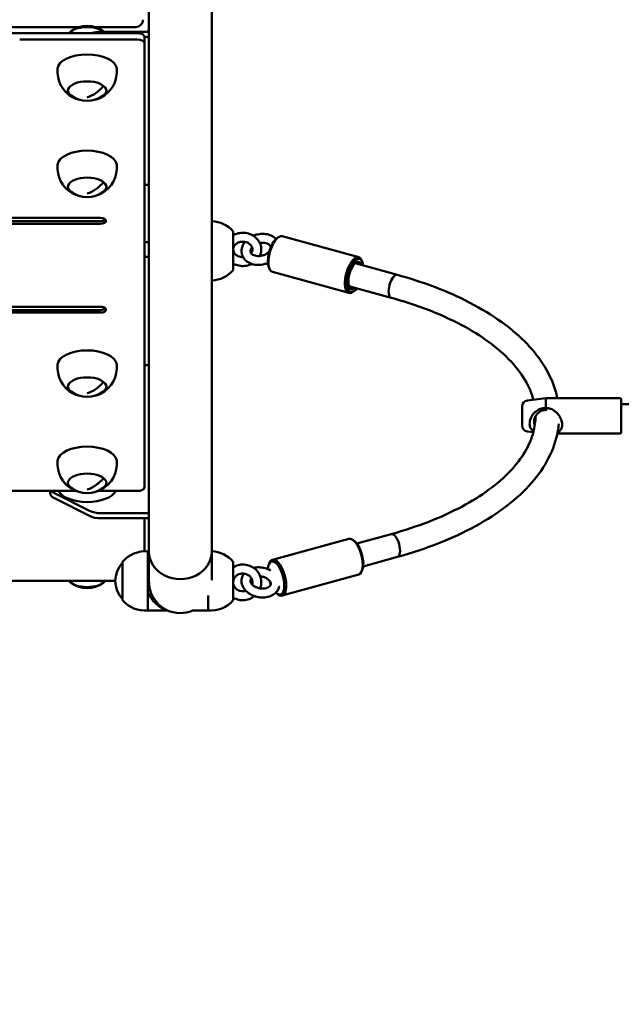
# Model space of a CAD drawing. Units: millimetres. Extents: x 739 to 18539, y 683 to 15483.
# Drawn here: x 10763 to 11170, y 6878 to 7544 of the extents above; entities that cross this region are included whole.
import ezdxf

# ---------------------------------------------------------------- set-up
doc = ezdxf.new("R2010")
doc.units = ezdxf.units.MM
doc.layers.add('Widoczne (ISO)', color=5, linetype='Continuous', lineweight=50)
doc.layers.add('wymiary 100 strefy', color=5, linetype='Continuous')
doc.styles.get("Standard").update_dxf_attribs({"font": 'arial.ttf'})
doc.dimstyles.new('FK_rzuty 100_STREFY', dxfattribs={"dimscale": 100, "dimtxt": 4, "dimasz": 2.5, "dimexe": 1.25, "dimexo": 0.625, "dimgap": 1, "dimtad": 1, "dimlfac": 0.001, "dimrnd": 0.01, "dimzin": 1, "dimdsep": 46, "dimtxsty": 'Standard', "dimblk": 'OBLIQUE', "dimcen": 2.5, "dimadec": 0, "dimazin": 0, "dimtfac": 1, "dimtmove": 0, "dimatfit": 3, "dimfxl": 1, "dimarcsym": 0})

# ---------------------------------------------------------------- blocks, each defined once
blk = doc.blocks.new('_Oblique')
at = {"color": 0, "linetype": 'ByBlock', "lineweight": -2}
blk.add_line((-0.5, -0.5), (0.5, 0.5), dxfattribs=at)
blk = doc.blocks.new('*D6')
at = {"layer": 'Defpoints', "color": 0, "transparency": 16777216}
for p in [(9771.78, 13295.18), (9771.78, 2431.9), (16344.99, 2431.9)]:
    blk.add_point(p, dxfattribs=at)
at = {"layer": 'wymiary 100 strefy', "color": 0, "lineweight": -2, "transparency": 16777216}
for p, q in [((9834.28, 13295.18), (16469.99, 13295.18)), ((16344.99, 13295.18), (16344.99, 2431.9)), ((9834.28, 2431.9), (16469.99, 2431.9))]:
    blk.add_line(p, q, dxfattribs=at)
at = {"layer": 'wymiary 100 strefy', "color": 0, "lineweight": -2, "transparency": 16777216, "xscale": 250, "yscale": 250, "zscale": 250}
for p, rotation in [((16344.99, 13295.18), 90), ((16344.99, 2431.9), 270)]:
    blk.add_blockref('_Oblique', p, dxfattribs=dict(at, rotation=rotation))
at = {"layer": 'wymiary 100 strefy', "color": 0, "transparency": 16777216, "insert": (16040.76, 7863.54), "char_height": 400, "attachment_point": 5, "rotation": 90}
blk.add_mtext('10.86 m', dxfattribs=at)
blk = doc.blocks.new('*D7')
at = {"layer": 'Defpoints', "color": 0, "transparency": 16777216}
for p in [(5467.73, 7863.54), (14587.64, 7863.54), (14587.64, 1395.8)]:
    blk.add_point(p, dxfattribs=at)
at = {"layer": 'wymiary 100 strefy', "color": 0, "lineweight": -2, "transparency": 16777216}
for p, q in [((5467.73, 7801.04), (5467.73, 1270.8)), ((14587.64, 7801.04), (14587.64, 1270.8)), ((5467.73, 1395.8), (14587.64, 1395.8))]:
    blk.add_line(p, q, dxfattribs=at)
at = {"layer": 'wymiary 100 strefy', "color": 0, "lineweight": -2, "transparency": 16777216, "xscale": 250, "yscale": 250, "zscale": 250, "rotation": 180}
blk.add_blockref('_Oblique', (5467.73, 1395.8), dxfattribs=at)
at = {"layer": 'wymiary 100 strefy', "color": 0, "lineweight": -2, "transparency": 16777216, "xscale": 250, "yscale": 250, "zscale": 250}
blk.add_blockref('_Oblique', (14587.64, 1395.8), dxfattribs=at)
at = {"layer": 'wymiary 100 strefy', "color": 0, "transparency": 16777216, "insert": (10027.69, 1700.03), "char_height": 400, "attachment_point": 5}
blk.add_mtext('9.12 m', dxfattribs=at)

msp = doc.modelspace()

# ---------------------------------------------------------------- linework, layer by layer
at = {"layer": 'Widoczne (ISO)'}
for p, q in [((10850.64, 7583.637), (10850.64, 7532.846)), ((10893.04, 7583.637), (10893.04, 7184.055)), ((10140.117, 7538.741), (10803.671, 7538.741)), ((10814.009, 7538.741), (10841.64, 7538.741)), ((10796.807, 7534.741), (10573.64, 7534.741)), ((10763.261, 7534.614), (10842.64, 7534.614)), ((10848.64, 7535.578), (10817.982, 7535.578)), ((10847.64, 7532.114), (10848.64, 7532.114)), ((10847.64, 7527.784), (10847.64, 7532.114)), ((10850.64, 7534.741), (10850.613, 7534.741)), ((10850.64, 7531.114), (10850.64, 7532.846)), ((10842.64, 7530.284), (10763.261, 7530.284)), ((10847.64, 7227.784), (10847.64, 7527.784)), ((10850.64, 7531.114), (10850.64, 7433.114)), ((10848.64, 7432.114), (10847.64, 7432.114)), ((10850.64, 7433.114), (10850.64, 7184.055)), ((10817.64, 7407.516), (10716.84, 7407.516)), ((10817.64, 7405.784), (10716.84, 7405.784)), ((10718.497, 7409.784), (10817.64, 7409.784)), ((10907.54, 7374.568), (10907.54, 7400.568)), ((10850.64, 7393.518), (10847.64, 7393.518)), ((10937.125, 7396.049), (10938.051, 7396.714)), ((10940.746, 7397.428), (10992.405, 7383.177)), ((10850.64, 7383.518), (10847.64, 7383.518)), ((10990.05, 7379.159), (11018.583, 7371.288)), ((10994.807, 7380.136), (10994.354, 7381.182)), ((10931.696, 7376.369), (10932.15, 7375.323)), ((10934.098, 7373.328), (10985.757, 7359.077)), ((10985.795, 7363.735), (11014.328, 7355.864)), ((10989.379, 7360.456), (10988.453, 7359.791)), ((10716.84, 7349.784), (10817.64, 7349.784)), ((10817.64, 7347.516), (10718.497, 7347.516)), ((10817.64, 7345.784), (10718.497, 7345.784)), ((10847.64, 7310.287), (10848.64, 7310.287)), ((11106.344, 7286.456), (11118.84, 7288.018)), ((11118.84, 7281.325), (11118.84, 7288.018)), ((11168.84, 7288.018), (11118.84, 7288.018)), ((11169.84, 7287.018), (11169.84, 7265.018)), ((11102.84, 7269.549), (11102.84, 7282.487)), ((11269.84, 7284.018), (11169.84, 7284.018)), ((11106.344, 7265.58), (11110.41, 7265.072)), ((11168.84, 7264.018), (11126.594, 7264.018)), ((10763.261, 7225.284), (10801.251, 7225.284)), ((10783.84, 7225.284), (10783.84, 7223.894)), ((10810.911, 7211.752), (10786.769, 7223.823)), ((10786.769, 7220.359), (10810.911, 7208.287)), ((10816.428, 7225.284), (10842.64, 7225.284)), ((10848.64, 7210.287), (10817.982, 7210.287)), ((10817.982, 7206.823), (10848.64, 7206.823)), ((10847.64, 7205.725), (10847.64, 7206.823)), ((10847.64, 7184.535), (10847.64, 7205.725)), ((10934.098, 7178.708), (10985.757, 7192.959)), ((10989.379, 7191.58), (10988.453, 7192.245)), ((11014.328, 7196.172), (10991.161, 7189.781)), ((10849.84, 7184.468), (10850.64, 7184.468)), ((10849.84, 7184.468), (10849.84, 7171.499)), ((10850.64, 7184.055), (10850.64, 7164.069)), ((10893.04, 7165.061), (10893.04, 7184.055)), ((11018.583, 7180.748), (10995.416, 7174.357)), ((10832.84, 7177.468), (10832.84, 7151.468)), ((10907.54, 7151.468), (10907.54, 7177.468)), ((10931.696, 7175.667), (10932.15, 7176.713)), ((10849.84, 7171.499), (10849.84, 7157.437)), ((10850.64, 7168.518), (10849.84, 7168.518)), ((10940.746, 7154.608), (10992.405, 7168.859)), ((10994.807, 7171.9), (10994.354, 7170.854)), ((10827.89, 7164.62), (10099.04, 7164.62)), ((10851.353, 7158.518), (10849.84, 7158.518)), ((10849.84, 7157.437), (10849.84, 7144.468)), ((10890.54, 7144.468), (10890.54, 7154.739)), ((10937.125, 7155.987), (10938.051, 7155.322)), ((10862.808, 7144.468), (10849.84, 7144.468)), ((10890.54, 7144.468), (10880.179, 7144.468))]:
    msp.add_line(p, q, dxfattribs=at)
for centre, radius, start, end in [((10808.84, 7521.499), 18, 53.002468, 126.997532), ((10841.64, 7543.741), 5, 270, 0), ((10847.64, 7537.741), 3, 310.476061, 0), ((10808.84, 7508.807), 20.073, 174.368338, 241.619662), ((10808.84, 7508.807), 20.073, 298.380338, 5.631662), ((10808.84, 7506.863), 18, 233.002468, 306.997532), ((10808.84, 7443.807), 20.073, 174.368338, 241.619662), ((10808.84, 7443.807), 20.073, 298.380338, 5.631662), ((10808.84, 7441.863), 18, 233.002468, 306.997532), ((10892.246, 7387.568), 20.073, 40.364537, 87.73266), ((10892.246, 7387.568), 20.073, 272.26734, 319.635463), ((10808.84, 7308.807), 20.073, 174.368338, 241.619662), ((10808.84, 7308.807), 20.073, 298.380338, 5.631662), ((10808.84, 7306.863), 18, 233.002468, 306.997532), ((11106.84, 7282.487), 4, 97.125016, 180), ((11168.84, 7287.018), 1, 0, 90), ((11106.84, 7269.549), 4, 180, 262.874984), ((11168.84, 7265.018), 1, 270, 0), ((10808.84, 7243.807), 20.073, 174.368338, 241.619662), ((10808.84, 7243.807), 20.073, 298.380338, 5.631662), ((10808.84, 7241.863), 18, 233.002468, 306.997532), ((10848.134, 7164.468), 20.073, 85.124807, 139.635463), ((10892.246, 7164.468), 20.073, 40.364537, 87.73266), ((10845.89, 7164.468), 18, 136.468384, 223.531616), ((10808.84, 7177.601), 18, 233.002468, 306.997532), ((10871.84, 7163.959), 21.2, 195.737259, 293.284099), ((10848.134, 7164.468), 20.073, 220.364537, 274.875193), ((10892.246, 7164.468), 20.073, 265.124807, 319.635463)]:
    msp.add_arc(centre, radius, start, end, dxfattribs=at)
for centre, major_axis, ratio, start_param, end_param in [((10808.84, 7532.281), (-13, 0), 0.5, 3.6735939, 5.916058), ((10817.982, 7530.578), (-10, 0), 0.5, 4.712389, 5.3438267), ((10842.64, 7532.114), (5, 0), 0.5, 0, 1.5707963), ((10848.64, 7534.578), (2, 0), 0.5, 0, 1.5707963), ((10848.64, 7531.114), (2, 0), 0.5, 0, 1.5707963), ((10842.64, 7527.784), (5, 0), 0.5, 0, 1.5707963), ((10808.84, 7510.284), (20, 0), 0.5, 0.0492645, 3.0923281), ((10808.84, 7495.561), (13, 0), 0.5, 5.0968558, 10.6111075), ((10808.84, 7506.863), (11.784, 13.607), 0.75, 3.9986646, 4.7834192), ((10808.84, 7506.863), (11.811, 13.583), 0.7507546, 4.0001633, 4.7849508), ((10808.84, 7496.081), (-13, 0), 0.5, 0.0399811, 0.5858639), ((10808.84, 7496.081), (13, 0), 0.5, 5.6973214, 6.2432043), ((10808.84, 7445.284), (20, 0), 0.5, 0.0492645, 3.0923281), ((10808.84, 7430.561), (13, 0), 0.5, 5.0968558, 10.6111075), ((10808.84, 7441.863), (11.784, 13.607), 0.75, 3.9986646, 4.7834192), ((10808.84, 7441.863), (11.811, 13.583), 0.7507546, 4.0001633, 4.7849508), ((10848.64, 7433.114), (2, 0), 0.5, 4.712389, 6.2831853), ((10808.84, 7431.081), (-13, 0), 0.5, 0.0399811, 0.5858639), ((10808.84, 7431.081), (13, 0), 0.5, 5.6973214, 6.2432043), ((10817.64, 7407.784), (4, 0), 0.5, 4.712389, 7.8539816), ((10817.64, 7409.516), (-4, 0), 0.5, 1.5707963, 2.6937603), ((10937.422, 7385.378), (-3.324, -12.05), 0.4183577, 3.1415927, 6.2831853), ((10936.547, 7385.62), (-3.058, -11.086), 0.4183577, 3.6202672, 5.8045108), ((10989.081, 7371.127), (3.324, 12.05), 0.4183577, 5.8045108, 9.9034525), ((10989.957, 7370.886), (-3.058, -11.086), 0.4183577, 2.3401237, 7.0846543), ((10989.957, 7370.886), (2.526, 9.158), 0.4183577, 5.713564, 9.9943993), ((10989.081, 7371.127), (2.26, 8.194), 0.4183577, 5.9384841, 6.6514399), ((11016.455, 7363.576), (-2.127, -7.712), 0.4183577, 3.1415927, 6.2831853), ((11016.455, 7363.576), (-2.127, -7.712), 0.4183577, 3.1415927, 6.2831853), ((10989.081, 7371.127), (-2.26, -8.194), 0.4183577, 5.9149307, 6.6278865), ((10817.64, 7347.784), (4, 0), 0.5, 4.712389, 7.8539816), ((10817.64, 7349.516), (-4, 0), 0.5, 1.5707963, 2.6937603), ((10808.84, 7310.284), (20, 0), 0.5, 0.0492645, 3.0923281), ((10848.64, 7309.287), (2, 0), 0.5, 0, 1.5707963), ((10808.84, 7295.561), (13, 0), 0.5, 5.0968558, 10.6111075), ((10808.84, 7306.863), (11.784, 13.607), 0.75, 3.9986646, 4.7834192), ((10808.84, 7306.863), (11.811, 13.583), 0.7507546, 4.0001633, 4.7849508), ((10808.84, 7296.081), (-13, 0), 0.5, 0.0399811, 0.5858639), ((10808.84, 7296.081), (13, 0), 0.5, 5.6973214, 6.2432043), ((10808.84, 7245.284), (20, 0), 0.5, 0.0492645, 3.0923281), ((10763.261, 7275.284), (-100, 0), 0.5, 0.7853982, 1.5707963), ((10808.84, 7230.561), (13, 0), 0.5, 5.0968558, 10.6111075), ((10808.84, 7241.863), (11.784, 13.607), 0.75, 3.9986646, 4.7834192), ((10808.84, 7241.863), (11.811, 13.583), 0.7507546, 4.0001633, 4.7849508), ((10808.84, 7231.081), (-13, 0), 0.5, 0.0399811, 0.5858639), ((10808.84, 7231.081), (13, 0), 0.5, 5.6973214, 6.2432043), ((10842.64, 7227.784), (5, 0), 0.5, 4.712389, 6.2831853), ((10793.84, 7223.894), (-10, 0), 0.5, 0, 0.7853982), ((10793.84, 7227.358), (-10, 0), 0.5, 0.4277968, 0.7853982), ((10808.84, 7227.787), (-20, 0), 0.5, 0.2530178, 2.8885749), ((10817.982, 7215.287), (-10, 0), 0.5, 0.7853982, 1.5707963), ((10817.982, 7211.823), (10, 0), 0.5, 3.9269908, 4.712389), ((10848.64, 7211.287), (2, 0), 0.5, 4.712389, 6.2831853), ((10848.64, 7207.823), (2, 0), 0.5, 4.712389, 6.2831853), ((10989.081, 7180.909), (-3.324, 12.05), 0.4183577, 3.1415927, 6.2831853), ((11016.455, 7188.46), (-2.127, 7.712), 0.4183577, 3.1415927, 6.2831853), ((11016.455, 7188.46), (-2.127, 7.712), 0.4183577, 3.1415927, 6.2831853), ((10989.957, 7181.15), (-3.058, 11.086), 0.4183577, 3.6202672, 5.8045108), ((10871.84, 7184.055), (-21.2, 0), 0.8660254, 0, 3.1415927), ((10871.84, 7184.055), (-21.2, 0), 0.8660254, 0, 3.1415927), ((10936.547, 7166.416), (-3.058, 11.086), 0.4183577, 2.5323999, 7.1653719), ((10937.422, 7166.658), (3.324, -12.05), 0.4183577, 5.8045108, 9.9034525), ((10808.84, 7166.819), (13, 0), 0.5, 3.4867281, 5.9380498), ((10936.547, 7166.416), (-3.058, 11.086), 0.4183577, 1.6212244, 1.8447808)]:
    msp.add_ellipse(centre, major_axis=major_axis, ratio=ratio, start_param=start_param, end_param=end_param, dxfattribs=at)
for points, knots in [([(10925.507, 7384.043), (10925.925, 7384.909), (10926.224, 7385.831), (10926.59, 7387.929), (10926.589, 7389.117), (10926.185, 7391.425), (10925.781, 7392.544), (10924.615, 7394.628), (10923.843, 7395.588), (10921.997, 7397.267), (10920.913, 7397.975), (10918.539, 7399.066), (10917.244, 7399.438), (10914.578, 7399.801), (10913.207, 7399.786), (10910.533, 7399.365), (10909.232, 7398.957), (10907.864, 7398.285), (10907.701, 7398.201), (10907.54, 7398.113)], [2.7458335, 2.7458335, 2.7458335, 2.7458335, 2.99182, 2.99182, 3.2922844, 3.2922844, 3.5927649, 3.5927649, 3.90248, 3.90248, 4.2247338, 4.2247338, 4.5564876, 4.5564876, 4.8925696, 4.8925696, 5.2284978, 5.2284978, 5.2745089, 5.2745089, 5.2745089, 5.2745089]), ([(10921.165, 7397.748), (10922.137, 7398.157), (10923.153, 7398.473), (10925.571, 7398.98), (10926.987, 7399.092), (10929.757, 7398.937), (10931.11, 7398.672), (10933.595, 7397.761), (10934.734, 7397.125), (10935.992, 7396.065), (10936.26, 7395.813), (10936.512, 7395.547)], [8.5615658, 8.5615658, 8.5615658, 8.5615658, 8.8218676, 8.8218676, 9.1693059, 9.1693059, 9.5151627, 9.5151627, 9.8504165, 9.8504165, 9.9468299, 9.9468299, 9.9468299, 9.9468299]), ([(10919.669, 7385.922), (10919.94, 7386.299), (10920.147, 7386.694), (10920.493, 7387.664), (10920.571, 7388.244), (10920.483, 7389.44), (10920.298, 7390.059), (10919.673, 7391.171), (10919.264, 7391.668), (10918.285, 7392.5), (10917.735, 7392.844), (10916.539, 7393.368), (10915.898, 7393.554), (10914.581, 7393.755), (10913.905, 7393.772), (10912.584, 7393.639), (10911.938, 7393.489), (10910.736, 7393.043), (10910.18, 7392.745), (10909.201, 7392.033), (10908.782, 7391.618), (10908.1, 7390.697), (10907.851, 7390.188), (10907.594, 7389.291), (10907.54, 7388.904), (10907.54, 7388.518)], [2.5850297, 2.5850297, 2.5850297, 2.5850297, 2.841381, 2.841381, 3.2053114, 3.2053114, 3.5951586, 3.5951586, 3.936933, 3.936933, 4.244088, 4.244088, 4.5381309, 4.5381309, 4.8279571, 4.8279571, 5.1174747, 5.1174747, 5.4101334, 5.4101334, 5.7127098, 5.7127098, 6.0398091, 6.0398091, 6.2831853, 6.2831853, 6.2831853, 6.2831853]), ([(10931.038, 7379.341), (10930.244, 7378.999), (10929.419, 7378.719), (10927.208, 7378.157), (10925.794, 7377.984), (10923.007, 7378.013), (10921.633, 7378.215), (10919.079, 7379.002), (10917.892, 7379.579), (10915.898, 7381.059), (10915.068, 7381.937), (10913.882, 7383.861), (10913.491, 7384.881), (10913.129, 7386.965), (10913.145, 7388.022), (10913.547, 7390.131), (10913.952, 7391.178), (10914.805, 7392.654), (10915.143, 7393.143), (10915.517, 7393.607)], [5.4088878, 5.4088878, 5.4088878, 5.4088878, 5.6224594, 5.6224594, 5.9699154, 5.9699154, 6.3163503, 6.3163503, 6.6545395, 6.6545395, 6.9669341, 6.9669341, 7.2487914, 7.2487914, 7.5223841, 7.5223841, 7.8134461, 7.8134461, 7.9672566, 7.9672566, 7.9672566, 7.9672566]), ([(10925.575, 7392.849), (10926.004, 7392.932), (10926.434, 7392.988), (10927.567, 7393.064), (10928.259, 7393.033), (10929.53, 7392.836), (10930.11, 7392.669), (10931.115, 7392.241), (10931.535, 7391.977), (10932.228, 7391.388), (10932.478, 7391.061), (10932.79, 7390.437), (10932.87, 7390.137), (10932.892, 7389.808)], [2.5591291, 2.5591291, 2.5591291, 2.5591291, 2.7272961, 2.7272961, 3.0074883, 3.0074883, 3.286629, 3.286629, 3.5714818, 3.5714818, 3.892281, 3.892281, 4.1870788, 4.1870788, 4.1870788, 4.1870788]), ([(10907.54, 7388.518), (10907.54, 7387.897), (10907.679, 7387.273), (10908.224, 7386.13), (10908.602, 7385.607), (10909.536, 7384.725), (10910.066, 7384.355), (10911.232, 7383.78), (10911.862, 7383.567), (10913.081, 7383.328), (10913.664, 7383.279), (10914.243, 7383.293)], [0, 0, 0, 0, 0.3913782, 0.3913782, 0.7419342, 0.7419342, 1.0528692, 1.0528692, 1.348246, 1.348246, 1.60027, 1.60027, 1.60027, 1.60027]), ([(10922.31, 7384.288), (10921.732, 7384.447), (10921.225, 7384.666), (10920.37, 7385.178), (10920.033, 7385.473), (10919.48, 7386.142), (10919.31, 7386.51), (10919.173, 7387.189), (10919.164, 7387.494), (10919.295, 7388.313), (10919.505, 7388.867), (10920.009, 7389.615), (10920.139, 7389.786), (10920.284, 7389.957)], [0, 0, 0, 0, 0.2802193, 0.2802193, 0.5757455, 0.5757455, 0.9454352, 0.9454352, 1.2158342, 1.2158342, 1.5974535, 1.5974535, 1.7098833, 1.7098833, 1.7098833, 1.7098833]), ([(10932.054, 7387.406), (10931.771, 7387.021), (10931.41, 7386.633), (10930.505, 7385.863), (10929.945, 7385.487), (10928.706, 7384.843), (10928.028, 7384.576), (10926.624, 7384.185), (10925.898, 7384.062), (10924.481, 7383.972), (10923.79, 7384.005), (10922.86, 7384.153), (10922.578, 7384.214), (10922.31, 7384.288)], [4.7798517, 4.7798517, 4.7798517, 4.7798517, 5.0329327, 5.0329327, 5.3123063, 5.3123063, 5.5921758, 5.5921758, 5.8730781, 5.8730781, 6.1532486, 6.1532486, 6.2831853, 6.2831853, 6.2831853, 6.2831853]), ([(10907.54, 7378.923), (10907.593, 7378.894), (10907.647, 7378.865), (10908.866, 7378.222), (10910.132, 7377.784), (10912.765, 7377.283), (10914.134, 7377.226), (10916.827, 7377.505), (10918.152, 7377.843), (10919.629, 7378.469), (10919.863, 7378.577), (10920.095, 7378.691)], [1.0086764, 1.0086764, 1.0086764, 1.0086764, 1.0239475, 1.0239475, 1.3543648, 1.3543648, 1.6900194, 1.6900194, 2.0262902, 2.0262902, 2.0909733, 2.0909733, 2.0909733, 2.0909733]), ([(11126.594, 7288.018), (11125.822, 7291.72), (11124.695, 7295.381), (11118.691, 7310.135), (11110.928, 7320.593), (11089.362, 7340.249), (11075.085, 7349.305), (11046.309, 7362.521), (11032.894, 7367.34), (11018.583, 7371.288)], [5.88287879, 5.88287879, 5.88287879, 5.88287879, 5.97976355, 5.97976355, 6.28078602, 6.28078602, 6.60684147, 6.60684147, 6.84564858, 6.84564858, 6.84564858, 6.84564858]), ([(11110.41, 7286.964), (11109.713, 7289.63), (11108.757, 7292.304), (11103.184, 7304.489), (11095.367, 7314.078), (11073.878, 7331.177), (11060.735, 7338.759), (11035.834, 7349.225), (11025.396, 7352.81), (11014.328, 7355.864)], [5.90909814, 5.90909814, 5.90909814, 5.90909814, 6.00382529, 6.00382529, 6.34004785, 6.34004785, 6.650825, 6.650825, 6.84564858, 6.84564858, 6.84564858, 6.84564858]), ([(11118.84, 7281.325), (11117.916, 7281.358), (11116.965, 7281.259), (11115.319, 7280.84), (11114.625, 7280.578), (11113.088, 7279.807), (11112.29, 7279.243), (11111.303, 7278.352), (11111.024, 7278.071), (11110.337, 7277.306), (11109.934, 7276.776), (11109.216, 7275.64), (11108.901, 7275.034), (11108.388, 7273.787), (11108.19, 7273.147), (11107.927, 7271.89), (11107.863, 7271.275), (11107.863, 7270.704), (11107.863, 7270.133), (11107.927, 7269.573), (11108.268, 7268.225), (11108.652, 7267.508), (11109.574, 7266.484), (11110.064, 7266.12), (11110.601, 7265.827)], [-0.0418312, -0.0418312, -0.0418312, -0.0418312, 0.1452436, 0.1452436, 0.2904912, 0.2904912, 0.4926452, 0.4926452, 0.5809824, 0.5809824, 0.7281998, 0.7281998, 0.8754228, 0.8754228, 1.0226397, 1.0226397, 1.1698632, 1.1698632, 1.1698632, 1.3170866, 1.3170866, 1.5526441, 1.5526441, 1.739757, 1.739757, 1.739757, 1.739757]), ([(11111.369, 7269.732), (11111.151, 7270.151), (11111.007, 7270.59), (11110.867, 7271.361), (11110.84, 7271.689), (11110.84, 7272.018), (11110.84, 7272.347), (11110.867, 7272.696), (11110.984, 7273.43), (11111.075, 7273.816), (11111.329, 7274.612), (11111.493, 7275.024), (11111.9, 7275.848), (11112.143, 7276.261), (11112.588, 7276.893), (11112.774, 7277.135), (11113.461, 7277.926), (11114.059, 7278.474), (11115.303, 7279.257), (11115.889, 7279.534), (11117.35, 7279.972), (11118.238, 7280.055), (11119.09, 7279.969)], [-1.5220493, -1.5220493, -1.5220493, -1.5220493, -1.3170866, -1.3170866, -1.1698632, -1.1698632, -1.1698632, -1.0226397, -1.0226397, -0.8754228, -0.8754228, -0.7281998, -0.7281998, -0.5809824, -0.5809824, -0.4926452, -0.4926452, -0.2904912, -0.2904912, -0.1452436, -0.1452436, 0.0483305, 0.0483305, 0.0483305, 0.0483305]), ([(11126.778, 7264.936), (11127.41, 7265.213), (11127.993, 7265.594), (11129, 7266.666), (11129.4, 7267.391), (11129.769, 7268.797), (11129.84, 7269.398), (11129.84, 7270.018), (11129.84, 7270.637), (11129.769, 7271.304), (11129.4, 7273.043), (11129, 7274.124), (11127.984, 7276.039), (11127.389, 7276.886), (11125.838, 7278.628), (11124.702, 7279.561), (11122.684, 7280.572), (11121.956, 7280.844), (11120.467, 7281.205), (11119.711, 7281.301), (11118.963, 7281.31)], [-1.8758345, -1.8758345, -1.8758345, -1.8758345, -1.654702, -1.654702, -1.4116211, -1.4116211, -1.255543, -1.255543, -1.255543, -1.0994648, -1.0994648, -0.856384, -0.856384, -0.6312438, -0.6312438, -0.3156219, -0.3156219, -0.1578109, -0.1578109, -0.008201, -0.008201, -0.008201, -0.008201]), ([(11118.963, 7281.31), (11118.982, 7281.089), (11119.002, 7280.866), (11119.044, 7280.42), (11119.066, 7280.194), (11119.09, 7279.969)], [-0.21038616, -0.21038616, -0.21038616, -0.21038616, -0.10588887, -0.10588887, 0, 0, 0, 0]), ([(11014.328, 7196.172), (11032.133, 7201.084), (11048.293, 7207.383), (11075.535, 7221.909), (11086.639, 7230.119), (11102.992, 7247.378), (11108.162, 7256.37), (11111.353, 7268.717), (11111.813, 7272.215), (11111.839, 7275.712)], [4.712389, 4.712389, 4.712389, 4.712389, 5.0257761, 5.0257761, 5.3365751, 5.3365751, 5.6505012, 5.6505012, 5.7753705, 5.7753705, 5.7753705, 5.7753705]), ([(11018.583, 7180.748), (11038.148, 7186.146), (11056.029, 7193.171), (11086.783, 7210.006), (11099.633, 7219.829), (11118.511, 7241.461), (11124.683, 7253.298), (11127.202, 7267.269), (11127.429, 7268.924), (11127.585, 7270.584)], [4.712389, 4.712389, 4.712389, 4.712389, 5.0388576, 5.0388576, 5.3675784, 5.3675784, 5.6891127, 5.6891127, 5.732132, 5.732132, 5.732132, 5.732132]), ([(10850.64, 7173.457), (10850.485, 7173.126), (10850.338, 7172.789), (10850.072, 7172.136), (10849.952, 7171.82), (10849.84, 7171.499)], [2.5593184, 2.5593184, 2.5593184, 2.5593184, 2.67388636, 2.67388636, 2.77766482, 2.77766482, 2.77766482, 2.77766482]), ([(10925.797, 7159.434), (10926.036, 7160.072), (10926.22, 7160.731), (10926.577, 7162.652), (10926.602, 7163.94), (10926.232, 7166.458), (10925.838, 7167.686), (10924.674, 7169.966), (10923.9, 7171.016), (10922.048, 7172.839), (10920.966, 7173.607), (10918.599, 7174.786), (10917.313, 7175.192), (10914.667, 7175.594), (10913.307, 7175.589), (10910.656, 7175.163), (10909.365, 7174.743), (10907.958, 7174.025), (10907.747, 7173.909), (10907.54, 7173.788)], [2.7991714, 2.7991714, 2.7991714, 2.7991714, 2.9667801, 2.9667801, 3.2801178, 3.2801178, 3.5932708, 3.5932708, 3.909172, 3.909172, 4.2293485, 4.2293485, 4.5534477, 4.5534477, 4.8797734, 4.8797734, 5.2060688, 5.2060688, 5.2647358, 5.2647358, 5.2647358, 5.2647358]), ([(10921.228, 7173.354), (10922.417, 7173.627), (10923.66, 7173.749), (10926.311, 7173.704), (10927.72, 7173.501), (10930.262, 7172.809), (10931.406, 7172.361), (10932.472, 7171.796)], [9.47684642, 9.47684642, 9.47684642, 9.47684642, 9.78949226, 9.78949226, 10.13848395, 10.13848395, 10.44210829, 10.44210829, 10.44210829, 10.44210829]), ([(10920.349, 7162.07), (10920.507, 7162.662), (10920.567, 7163.274), (10920.485, 7164.545), (10920.321, 7165.204), (10919.772, 7166.43), (10919.39, 7166.999), (10918.457, 7167.98), (10917.911, 7168.397), (10916.715, 7169.042), (10916.068, 7169.274), (10914.734, 7169.538), (10914.049, 7169.573), (10912.702, 7169.444), (10912.042, 7169.282), (10910.805, 7168.778), (10910.229, 7168.435), (10909.213, 7167.599), (10908.776, 7167.104), (10908.078, 7166.003), (10907.825, 7165.394), (10907.587, 7164.356), (10907.54, 7163.937), (10907.54, 7163.518)], [2.8925105, 2.8925105, 2.8925105, 2.8925105, 3.20345, 3.20345, 3.5440109, 3.5440109, 3.8764431, 3.8764431, 4.1963578, 4.1963578, 4.5068525, 4.5068525, 4.8125572, 4.8125572, 5.1175923, 5.1175923, 5.4258799, 5.4258799, 5.7416892, 5.7416892, 6.0688866, 6.0688866, 6.2831853, 6.2831853, 6.2831853, 6.2831853]), ([(10938.669, 7160.451), (10938.413, 7159.478), (10937.971, 7158.557), (10936.761, 7156.873), (10935.978, 7156.125), (10934.108, 7154.823), (10932.996, 7154.302), (10930.548, 7153.55), (10929.201, 7153.343), (10926.442, 7153.277), (10925.028, 7153.424), (10922.281, 7154.057), (10920.947, 7154.543), (10918.486, 7155.822), (10917.357, 7156.615), (10915.446, 7158.452), (10914.655, 7159.492), (10913.573, 7161.684), (10913.246, 7162.82), (10913.096, 7165.014), (10913.224, 7166.063), (10913.837, 7167.93), (10914.281, 7168.758), (10914.842, 7169.494)], [5.3791177, 5.3791177, 5.3791177, 5.3791177, 5.6459944, 5.6459944, 5.9308606, 5.9308606, 6.2496135, 6.2496135, 6.5922764, 6.5922764, 6.9410943, 6.9410943, 7.290232, 7.290232, 7.6387774, 7.6387774, 7.9787887, 7.9787887, 8.2884073, 8.2884073, 8.5633199, 8.5633199, 8.8097428, 8.8097428, 8.8097428, 8.8097428]), ([(10929.846, 7159.614), (10929.268, 7159.455), (10928.62, 7159.351), (10927.249, 7159.284), (10926.525, 7159.322), (10925.081, 7159.545), (10924.36, 7159.73), (10923.006, 7160.227), (10922.373, 7160.538), (10921.263, 7161.236), (10920.786, 7161.622), (10920.016, 7162.41), (10919.726, 7162.811), (10919.311, 7163.587), (10919.202, 7163.954), (10919.109, 7164.732), (10919.178, 7165.1), (10919.491, 7165.704), (10919.647, 7165.923), (10919.869, 7166.149), (10919.875, 7166.154), (10919.88, 7166.16)], [0, 0, 0, 0, 0.2760604, 0.2760604, 0.5539661, 0.5539661, 0.8338917, 0.8338917, 1.1131787, 1.1131787, 1.3898712, 1.3898712, 1.6674671, 1.6674671, 1.9682425, 1.9682425, 2.3961083, 2.3961083, 2.6278173, 2.6278173, 2.633358, 2.633358, 2.633358, 2.633358]), ([(10925.771, 7167.669), (10926.183, 7167.624), (10926.596, 7167.556), (10927.721, 7167.305), (10928.422, 7167.073), (10929.708, 7166.498), (10930.295, 7166.155), (10931.297, 7165.414), (10931.713, 7165.016), (10932.361, 7164.223), (10932.588, 7163.83), (10932.891, 7163.066), (10932.944, 7162.712), (10932.906, 7161.874), (10932.723, 7161.409), (10931.911, 7160.583), (10931.477, 7160.269), (10930.597, 7159.856), (10930.237, 7159.722), (10929.846, 7159.614)], [3.630931, 3.630931, 3.630931, 3.630931, 3.789891, 3.789891, 4.0699292, 4.0699292, 4.3484229, 4.3484229, 4.6245237, 4.6245237, 4.9057105, 4.9057105, 5.2287997, 5.2287997, 5.7683911, 5.7683911, 6.0961004, 6.0961004, 6.2831853, 6.2831853, 6.2831853, 6.2831853]), ([(10932.704, 7171.986), (10932.704, 7171.986), (10932.7, 7171.979), (10932.669, 7171.942), (10932.619, 7171.899), (10932.496, 7171.844), (10932.43, 7171.836), (10932.397, 7171.837), (10932.396, 7171.837), (10932.395, 7171.837)], [1.722112687, 1.722112687, 1.722112687, 1.722112687, 1.738406332, 1.738406332, 1.772182229, 1.772182229, 1.807930677, 1.807930677, 1.80905688, 1.80905688, 1.80905688, 1.80905688]), ([(10850.64, 7164.069), (10850.64, 7163.995), (10850.64, 7163.92), (10850.642, 7163.696), (10850.646, 7163.547), (10850.662, 7163.009), (10850.685, 7162.626), (10850.771, 7161.612), (10850.85, 7161.013), (10851.037, 7159.889), (10851.144, 7159.389), (10851.321, 7158.63), (10851.389, 7158.378), (10851.429, 7158.229), (10851.434, 7158.209), (10851.434, 7158.209)], [-3.6386674, -3.6386674, -3.6386674, -3.6386674, -3.61635929, -3.61635929, -3.57140305, -3.57140305, -3.45417386, -3.45417386, -3.25200779, -3.25200779, -3.02687444, -3.02687444, -2.80167185, -2.80167185, -2.71787775, -2.71787775, -2.71787775, -2.71787775]), ([(10907.54, 7163.518), (10907.54, 7162.852), (10907.66, 7162.186), (10908.129, 7160.93), (10908.474, 7160.339), (10909.346, 7159.305), (10909.866, 7158.857), (10911.024, 7158.147), (10911.658, 7157.879), (10912.976, 7157.544), (10913.659, 7157.473), (10914.944, 7157.528), (10915.546, 7157.633), (10916.119, 7157.813)], [0, 0, 0, 0, 0.3407884, 0.3407884, 0.6753424, 0.6753424, 0.9974267, 0.9974267, 1.3092846, 1.3092846, 1.615537, 1.615537, 1.8894534, 1.8894534, 1.8894534, 1.8894534]), ([(10938.65, 7160.38), (10938.653, 7160.384), (10938.658, 7160.389), (10938.696, 7160.429), (10938.766, 7160.476), (10938.887, 7160.513), (10938.934, 7160.514), (10938.965, 7160.512), (10938.97, 7160.511), (10938.97, 7160.511)], [0.614913227, 0.614913227, 0.614913227, 0.614913227, 0.621710382, 0.621710382, 0.659445236, 0.659445236, 0.690624972, 0.690624972, 0.705317063, 0.705317063, 0.705317063, 0.705317063]), ([(10849.84, 7157.437), (10849.952, 7157.116), (10850.072, 7156.8), (10850.697, 7155.262), (10851.3, 7154.111), (10852.631, 7152.026), (10853.357, 7151.09), (10854.922, 7149.353), (10855.824, 7148.519), (10857.665, 7147.073), (10858.606, 7146.46), (10860.379, 7145.469), (10861.208, 7145.092), (10862.193, 7144.692), (10862.476, 7144.587), (10862.728, 7144.496), (10862.77, 7144.481), (10862.808, 7144.468)], [4.2104021, 4.2104021, 4.2104021, 4.2104021, 4.3141806, 4.3141806, 4.7242542, 4.7242542, 5.1343277, 5.1343277, 5.5977625, 5.5977625, 6.0611973, 6.0611973, 6.5246322, 6.5246322, 6.7563496, 6.7563496, 6.8081714, 6.8081714, 6.8081714, 6.8081714]), ([(10907.54, 7153.248), (10907.577, 7153.227), (10907.614, 7153.205), (10908.803, 7152.525), (10910.062, 7152.049), (10912.676, 7151.498), (10914.033, 7151.427), (10916.705, 7151.701), (10918.019, 7152.047), (10920.218, 7153.016), (10921.135, 7153.566), (10921.967, 7154.222)], [1.0184495, 1.0184495, 1.0184495, 1.0184495, 1.0289971, 1.0289971, 1.3524787, 1.3524787, 1.6785586, 1.6785586, 2.0050347, 2.0050347, 2.2638578, 2.2638578, 2.2638578, 2.2638578])]:
    msp.add_open_spline(points, degree=3, knots=knots, dxfattribs=at)
for points in [[(11118.963, 7281.31), (11118.922, 7281.315), (11118.881, 7281.32), (11118.84, 7281.325)], [(11119.09, 7279.969), (11119.158, 7279.967), (11119.227, 7279.963), (11119.295, 7279.958)]]:
    msp.add_open_spline(points, degree=3, dxfattribs=at)

# ---------------------------------------------------------------- dimensions: what is measured, and where the dimension line sits
at = {"layer": 'wymiary 100 strefy'}
dim = msp.add_linear_dim(base=(16344.99, 2431.903), p1=(9771.776, 13295.179), p2=(9771.776, 2431.903), angle=90, dimstyle='FK_rzuty 100_STREFY', override={"dimpost": ' m'}, dxfattribs=at)
dim.commit()
dim.dimension.update_dxf_attribs({"geometry": '*D6', "text_midpoint": (16040.761, 7863.541)})
dim = msp.add_linear_dim(base=(14587.645, 1395.798), p1=(5467.728, 7863.541), p2=(14587.645, 7863.541), dimstyle='FK_rzuty 100_STREFY', override={"dimpost": ' m'}, dxfattribs=at)
dim.commit()
dim.dimension.update_dxf_attribs({"geometry": '*D7', "text_midpoint": (10027.686, 1700.027)})

doc.saveas('drawing.dxf')
